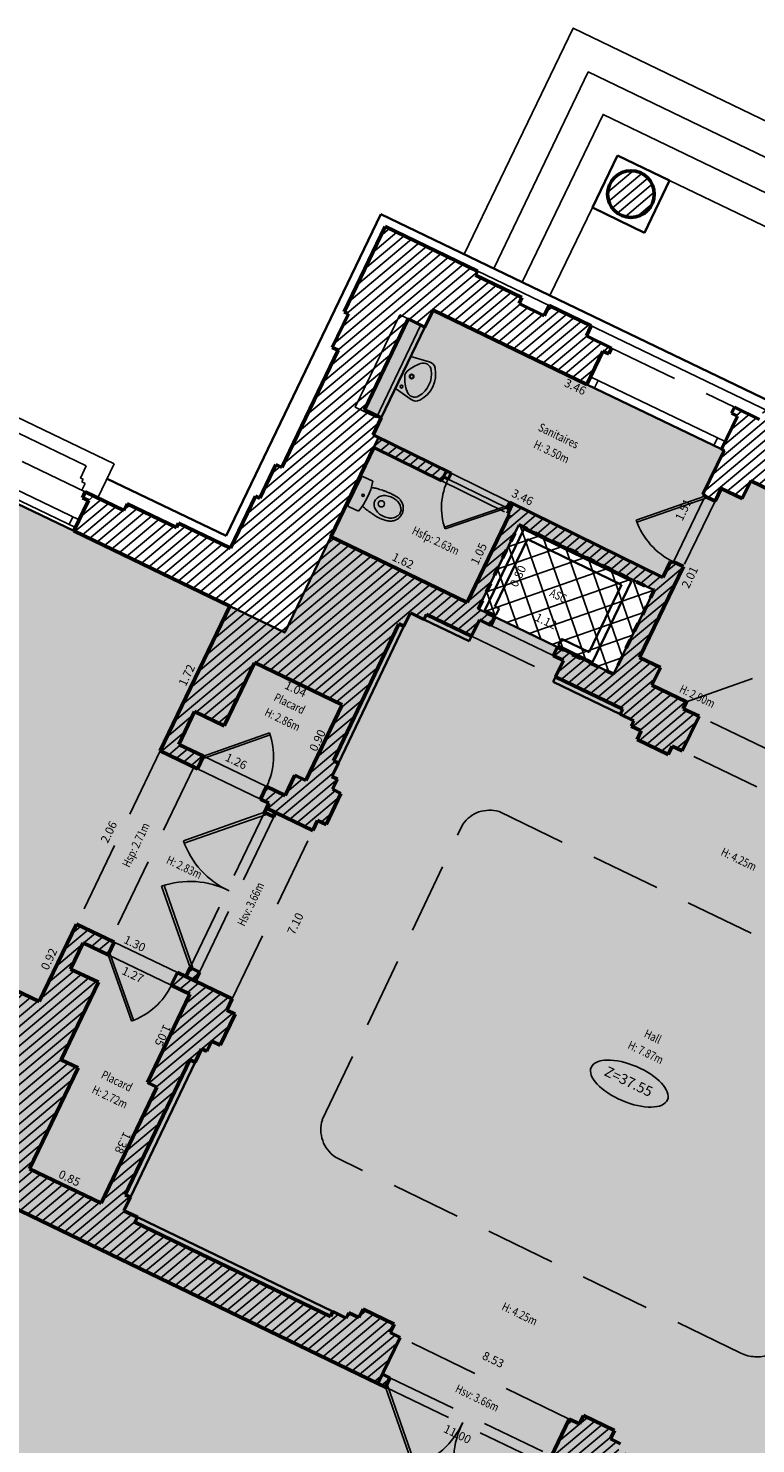
# Model space of a CAD drawing. Units: metres. Extents: x 1645065 to 1645290, y 8186188 to 8186442.
# Drawn here: x 1645156 to 1645163, y 8186287 to 8186302 of the extents above; entities that cross this region are included whole.
import ezdxf
from ezdxf.enums import TextEntityAlignment as Align

# ---------------------------------------------------------------- set-up
doc = ezdxf.new("R2010")
doc.units = ezdxf.units.M
doc.header["$LTSCALE"] = 0.5
doc.linetypes.add('TIR-COURT', pattern=[2.25, 1.5, -0.75])
for name, color, linetype, lineweight in [('A-Aire-Etiq', 152, 'Continuous', 35), ('A-Anno-Cote', 211, 'Continuous', 25), ('A-Ascenseur', 172, 'Continuous', 35), ('A-Elevation', 111, 'Continuous', 25), ('A-Eqmt', 91, 'Continuous', 25), ('A-Escaliers', 31, 'Continuous', 25), ('A-Fenetre', 151, 'Continuous', 25), ('A-GardeCorps', 11, 'Continuous', 25), ('A-Murs', 113, 'Continuous', 50), ('A-Murs-Bas', 132, 'Continuous', 35), ('A-Murs-Comp', 11, 'Continuous', 25), ('A-Porte', 31, 'Continuous', 25), ('P-Eqmt', 131, 'Continuous', 25), ('PGX-SPL-DEDUC_VIDE-TREMIE', 70, 'Continuous', 35), ('PGX-SPL-PLANCHER', 1, 'Continuous', 35), ('S-Poutre', 32, 'TIR-COURT', 25)]:
    doc.layers.add(name, color=color, linetype=linetype, lineweight=lineweight)
doc.layers.add('PGX-SPL-DEDUC_VIDE-TREMIE_HACHURE', color=71, linetype='Continuous')
doc.layers.add('PGX-SPL-PLANCHER_HACHURE', color=51, linetype='Continuous')
doc.styles.add('ARIAL', font='arial.ttf')
doc.styles.add('DÉSIGNATIONS', font='times.ttf', dxfattribs={"height": 0.22})
doc.styles.get("Standard").update_dxf_attribs({"font": 'times.ttf'})
pattern_1 = [(219.9536910074, (0, 0), (0.0513734598939, -0.0613250977866), [])]

# ---------------------------------------------------------------- blocks, each defined once
blk = doc.blocks.new('PDB45')
for points in [[(-0.3536, 0.6464), (0, 1), (0.0106, 0.9894), (-0.3428, 0.636)], [(-0.3536, 0.3536), (0, 0), (0.0106, 0.0106), (-0.3428, 0.364)]]:
    blk.add_lwpolyline(points)
for centre, start, end in [((0, 1), 225, 271.21552), ((0, 0), 88.78448, 135)]:
    blk.add_arc(centre, 0.5, start, end)
blk = doc.blocks.new('PD45')
blk.add_lwpolyline([(0.707, 0.707), (0, 0), (-0.021, 0.021), (0.686, 0.728)])
blk.add_arc((0, 0), 1, 45, 90)
blk = doc.blocks.new('PG45')
blk.add_lwpolyline([(-0.707, 0.707), (0, 0), (0.021, 0.021), (-0.686, 0.728)])
blk.add_arc((0, 0), 1, 90, 135)
blk = doc.blocks.new('SDB-TOILETTE 1')
for p, q in [((0.003, 0.181), (0.003, 0.028)), ((0.031, 0), (0.475, 0)), ((0.503, 0.028), (0.503, 0.181))]:
    blk.add_line(p, q)
for centre, radius in [((0.253, 0.444), 0.0467), ((0.25, 0.14), 0.0169)]:
    blk.add_circle(centre, radius)
for centre, radius, start, end in [((0.292, 0.574), 0.237, 153.4349, 169.2582), ((0.269, 0.585), 0.212, 136.6905, 153.4349), ((0.316, 0.567), 0.218, 143.2788, 162.8297), ((0.249, 0.604), 0.184, 116.5651, 136.6905), ((0.277, 0.595), 0.169, 119.0426, 143.2788), ((0.246, 0.61), 0.177, 96.0383, 116.5651), ((0.253, 0.64), 0.119, 90, 119.0426), ((0.253, 0.548), 0.24, 90, 96.0383), ((0.253, 0.548), 0.24, 83.9617, 90), ((0.253, 0.64), 0.119, 60.9574, 90), ((0.26, 0.614), 0.173, 63.4349, 83.9617), ((0.228, 0.595), 0.169, 36.7212, 60.9574), ((0.249, 0.593), 0.197, 44.1967, 63.4349), ((0.19, 0.567), 0.218, 17.1703, 36.7212), ((0.231, 0.575), 0.222, 26.5651, 44.1967), ((0.28, 0.6), 0.168, 6.2405, 26.5651), ((0.28, 0.507), 0.234, 175.4261, 187.2847), ((0.907, 0.457), 0.863, 169.2582, 175.4261), ((10.007, 1.751), 10.041, 187.2847, 187.5946), ((0.377, 0.548), 0.281, 162.8297, 180), ((0.377, 0.548), 0.281, 180, 197.1703), ((0.316, 0.529), 0.218, 197.1703, 216.7212), ((0.19, 0.529), 0.218, 323.2788, 342.8297), ((0.128, 0.548), 0.281, 0, 17.1703), ((0.128, 0.548), 0.281, 342.8297, 0), ((-0.73, 0.489), 1.183, 2.2906, 6.2405), ((-5.084, 0.783), 5.545, 356.1859, 356.84), ((-0.168, 0.512), 0.622, 356.84, 2.2906), ((0.253, -0.768), 0.982, 75.245, 104.755), ((3.233, 0.847), 3.207, 187.5946, 188.1431), ((4.308, 1.001), 4.293, 188.1431, 188.5308), ((36.058, 5.764), 36.397, 188.5308, 188.6639), ((0.318, 0.318), 0.245, 188.6639, 194.9314), ((1.286, 0.576), 1.246, 194.9314, 197.7106), ((0.277, 0.5), 0.169, 216.7212, 240.9574), ((0.253, 0.456), 0.119, 240.9574, 270), ((0.253, 0.456), 0.119, 270, 299.0426), ((0.228, 0.5), 0.169, 299.0426, 323.2788), ((-0.75, 0.566), 1.215, 342.2894, 345.0686), ((0.152, 0.326), 0.281, 345.0686, 350.8509), ((-8.061, 1.648), 8.601, 350.8509, 351.4692), ((0.017, 0.437), 0.432, 351.4692, 354.2292), ((-0.17, 0.456), 0.62, 354.2292, 356.1859), ((0.031, 0.028), 0.0281, 180, 270), ((0.475, 0.028), 0.0281, 270, 0)]:
    blk.add_arc(centre, radius, start, end)
blk = doc.blocks.new('LAVABO')
at = {"color": 0}
for p, q in [((-0.215, 0), (-0.255, -0.231)), ((-0.215, 0), (0.215, 0)), ((0.215, 0), (0.255, -0.231))]:
    blk.add_line(p, q, dxfattribs=at)
for centre, radius, start, end in [((-0.119, -0.214), 0.1, 135.189, 236.0686), ((0.165, -0.496), 0.5, 113.4511, 135.189), ((-0.164, -0.057), 0.0175, 0, 360), ((0, -0.115), 0.085, 66.5489, 113.4511), ((0, -0.115), 0.0275, 0, 360), ((0, -0.115), 0.0225, 0, 360), ((-0.165, -0.496), 0.5, 44.811, 66.5488), ((0.119, -0.214), 0.1, 303.9314, 44.811), ((-0.157, -0.248), 0.1, 170.0738, 233.3005), ((0, -0.037), 0.363, 233.3005, 306.6994), ((0, -0.037), 0.313, 236.0686, 303.9314), ((0.157, -0.248), 0.1, 306.6994, 9.9262)]:
    blk.add_arc(centre, radius, start, end, dxfattribs=at)

msp = doc.modelspace()

# ---------------------------------------------------------------- hatches: boundary and pattern name
at = {"layer": 'A-Murs-Comp'}
h = msp.add_hatch(dxfattribs=at)
h.set_pattern_fill('_USER', color=256, scale=0.08, angle=219.9537, style=0, pattern_type=0)
h.set_pattern_definition(pattern_1)
h.paths.add_polyline_path([(1645162.231, 8186300.329, 1), (1645161.731, 8186300.329, 1)])
h = msp.add_hatch(dxfattribs=at)
h.set_pattern_fill('_USER', color=256, scale=0.08, angle=219.9537, style=0, pattern_type=0)
h.set_pattern_definition(pattern_1)
h.paths.add_polyline_path([(1645160.316, 8186299.46), (1645160.338, 8186299.505), (1645159.347, 8186299.982), (1645158.908, 8186299.07), (1645158.953, 8186299.048), (1645158.78, 8186298.688), (1645158.843, 8186298.657), (1645158.24, 8186297.403), (1645158.177, 8186297.434), (1645158.004, 8186297.073), (1645157.959, 8186297.095), (1645157.69, 8186296.536), (1645157.132, 8186296.805), (1645157.11, 8186296.76), (1645156.583, 8186297.013), (1645156.549, 8186296.942), (1645156.134, 8186297.142), (1645156.104, 8186297.078), (1645156.167, 8186297.048), (1645156.01, 8186296.722), (1645157.684, 8186295.917), (1645156.936, 8186294.366), (1645157.336, 8186294.174), (1645157.401, 8186294.31), (1645157.136, 8186294.436), (1645157.306, 8186294.788), (1645157.621, 8186294.636), (1645157.947, 8186295.312), (1645158.887, 8186294.861), (1645158.498, 8186294.049), (1645158.381, 8186294.106), (1645158.277, 8186293.889), (1645158.077, 8186293.985), (1645158.012, 8186293.85), (1645158.102, 8186293.807), (1645158.076, 8186293.752), (1645158.572, 8186293.514), (1645158.624, 8186293.622), (1645158.714, 8186293.579), (1645158.874, 8186293.912), (1645158.784, 8186293.956), (1645158.836, 8186294.064), (1645158.777, 8186294.092), (1645158.847, 8186294.236), (1645158.793, 8186294.262), (1645159.495, 8186295.727), (1645159.549, 8186295.701), (1645159.618, 8186295.845), (1645159.763, 8186295.775), (1645159.789, 8186295.829), (1645160.273, 8186295.596), (1645160.357, 8186295.77), (1645160.481, 8186295.71), (1645160.524, 8186295.801), (1645160.345, 8186295.887), (1645160.778, 8186296.788), (1645162.229, 8186296.087), (1645161.794, 8186295.187), (1645161.193, 8186295.478), (1645161.149, 8186295.388), (1645161.257, 8186295.336), (1645161.173, 8186295.161), (1645161.892, 8186294.814), (1645161.866, 8186294.76), (1645162.01, 8186294.69), (1645161.982, 8186294.632), (1645162.09, 8186294.58), (1645162.047, 8186294.49), (1645162.38, 8186294.329), (1645162.423, 8186294.419), (1645162.531, 8186294.367), (1645162.71, 8186294.738), (1645162.541, 8186294.819), (1645162.576, 8186294.891), (1645162.206, 8186295.07), (1645162.298, 8186295.259), (1645162.073, 8186295.367), (1645162.543, 8186296.34), (1645162.435, 8186296.392), (1645162.431, 8186296.383), (1645162.404, 8186296.396), (1645162.321, 8186296.225), (1645160.713, 8186297.017), (1645160.661, 8186296.909), (1645160.679, 8186296.9), (1645160.226, 8186295.957), (1645158.766, 8186296.66), (1645159.225, 8186297.615), (1645159.952, 8186297.258), (1645160.005, 8186297.365), (1645159.22, 8186297.752), (1645159.306, 8186297.932), (1645159.126, 8186298.019), (1645159.594, 8186298.992), (1645159.774, 8186298.906), (1645159.861, 8186299.086), (1645161.509, 8186298.292), (1645161.68, 8186298.648), (1645161.743, 8186298.617), (1645161.773, 8186298.68), (1645161.503, 8186298.81), (1645161.555, 8186298.919), (1645161.105, 8186299.136), (1645161.052, 8186299.027), (1645160.782, 8186299.158), (1645160.813, 8186299.221)])
h = msp.add_hatch(dxfattribs=at)
h.set_pattern_fill('_USER', color=256, scale=0.08, angle=219.9537, style=0, pattern_type=0)
h.set_pattern_definition(pattern_1)
h.paths.add_polyline_path([(1645164.07, 8186297.574), (1645163.8, 8186297.704), (1645163.852, 8186297.812), (1645163.411, 8186298.025), (1645163.359, 8186297.917), (1645163.089, 8186298.047), (1645163.058, 8186297.984), (1645163.121, 8186297.953), (1645162.95, 8186297.598), (1645162.978, 8186297.584), (1645162.752, 8186297.116), (1645162.779, 8186297.103), (1645162.774, 8186297.094), (1645162.883, 8186297.042), (1645162.948, 8186297.178), (1645163.174, 8186297.07), (1645163.264, 8186297.258), (1645163.605, 8186297.093), (1645163.64, 8186297.165), (1645163.83, 8186297.074)])
h = msp.add_hatch(dxfattribs=at)
h.set_pattern_fill('_USER', color=256, scale=0.08, angle=219.9537, style=0, pattern_type=0)
h.set_pattern_definition(pattern_1)
h.paths.add_polyline_path([(1645160.054, 8186297.341), (1645160.005, 8186297.365), (1645159.974, 8186297.303), (1645160.023, 8186297.278)])
h = msp.add_hatch(dxfattribs=at)
h.set_pattern_fill('_USER', color=256, scale=0.08, angle=219.9537, style=0, pattern_type=0)
h.set_pattern_definition(pattern_1)
h.paths.add_polyline_path([(1645160.713, 8186297.017), (1645160.682, 8186297.032), (1645160.651, 8186296.969), (1645160.682, 8186296.953)])
h = msp.add_hatch(dxfattribs=at)
h.set_pattern_fill('_USER', color=256, scale=0.08, angle=219.9537, style=0, pattern_type=0)
h.set_pattern_definition(pattern_1)
h.paths.add_polyline_path([(1645156.057, 8186290.973), (1645155.877, 8186291.059), (1645156.275, 8186291.889), (1645155.977, 8186292.031), (1645156.111, 8186292.311), (1645156.38, 8186292.182), (1645156.445, 8186292.317), (1645156.041, 8186292.511), (1645155.641, 8186291.682), (1645151.146, 8186293.831), (1645151.328, 8186294.207), (1645150.971, 8186294.379), (1645151.002, 8186294.442), (1645150.939, 8186294.473), (1645150.278, 8186293.104), (1645150.215, 8186293.134), (1645149.39, 8186291.423), (1645149.453, 8186291.393), (1645147.479, 8186287.3), (1645147.416, 8186287.331), (1645147.151, 8186286.781), (1645147.106, 8186286.803), (1645146.619, 8186285.794), (1645147.628, 8186285.308), (1645147.65, 8186285.353), (1645148.208, 8186285.084), (1645148.238, 8186285.147), (1645148.748, 8186284.901), (1645148.917, 8186285.252), (1645148.778, 8186285.32), (1645148.852, 8186285.473), (1645147.789, 8186285.985), (1645148.286, 8186287.016), (1645148.241, 8186287.038), (1645148.219, 8186286.993), (1645147.985, 8186287.106), (1645148.528, 8186288.232), (1645148.762, 8186288.119), (1645148.741, 8186288.074), (1645148.786, 8186288.052), (1645149.663, 8186289.872), (1645149.618, 8186289.893), (1645149.597, 8186289.848), (1645149.362, 8186289.961), (1645149.906, 8186291.087), (1645150.14, 8186290.974), (1645150.118, 8186290.929), (1645150.163, 8186290.907), (1645150.762, 8186292.149), (1645150.816, 8186292.123), (1645150.903, 8186292.303), (1645150.588, 8186292.456), (1645151.157, 8186293.635), (1645155.271, 8186291.669), (1645154.695, 8186290.475), (1645154.632, 8186290.506), (1645154.545, 8186290.326), (1645154.609, 8186290.295), (1645154.016, 8186289.066), (1645154.061, 8186289.044), (1645154.071, 8186289.067), (1645154.315, 8186288.949), (1645153.815, 8186287.914), (1645153.572, 8186288.031), (1645153.583, 8186288.053), (1645153.538, 8186288.075), (1645153.459, 8186287.911), (1645154.261, 8186287.525), (1645155.234, 8186289.542), (1645159.27, 8186287.594), (1645159.508, 8186288.086), (1645159.4, 8186288.138), (1645159.443, 8186288.228), (1645159.11, 8186288.389), (1645159.066, 8186288.299), (1645158.958, 8186288.351), (1645158.93, 8186288.293), (1645158.786, 8186288.363), (1645158.76, 8186288.309), (1645156.665, 8186289.319), (1645156.692, 8186289.373), (1645156.547, 8186289.443), (1645156.617, 8186289.587), (1645156.563, 8186289.613), (1645157.256, 8186291.06), (1645157.31, 8186291.034), (1645157.38, 8186291.178), (1645157.438, 8186291.15), (1645157.49, 8186291.258), (1645157.58, 8186291.215), (1645157.74, 8186291.549), (1645157.65, 8186291.592), (1645157.707, 8186291.712), (1645157.121, 8186291.993), (1645157.056, 8186291.857), (1645157.256, 8186291.761), (1645156.802, 8186290.815), (1645156.901, 8186290.767), (1645156.304, 8186289.523), (1645155.538, 8186289.891)])
h = msp.add_hatch(dxfattribs=at)
h.set_pattern_fill('_USER', color=256, scale=0.08, angle=219.9537, style=0, pattern_type=0)
h.set_pattern_definition(pattern_1)
h.paths.add_polyline_path([(1645165.75, 8186293.592), (1645165.215, 8186293.85), (1645165.124, 8186293.661), (1645164.755, 8186293.839), (1645164.72, 8186293.767), (1645164.522, 8186293.863), (1645164.343, 8186293.492), (1645164.451, 8186293.44), (1645164.408, 8186293.35), (1645164.741, 8186293.189), (1645164.784, 8186293.279), (1645164.892, 8186293.227), (1645164.92, 8186293.285), (1645165.064, 8186293.215), (1645165.09, 8186293.269), (1645167.187, 8186292.257), (1645167.161, 8186292.203), (1645167.305, 8186292.133), (1645167.236, 8186291.989), (1645167.29, 8186291.963), (1645164.804, 8186286.792), (1645164.75, 8186286.818), (1645164.707, 8186286.727), (1645165.024, 8186286.575), (1645165.096, 8186286.724), (1645166.229, 8186286.179), (1645165.654, 8186284.982), (1645164.522, 8186285.529), (1645164.595, 8186285.683), (1645164.278, 8186285.835), (1645164.23, 8186285.736), (1645164.086, 8186285.805), (1645164.06, 8186285.751), (1645161.959, 8186286.765), (1645161.985, 8186286.819), (1645161.841, 8186286.889), (1645161.869, 8186286.947), (1645161.761, 8186286.999), (1645161.804, 8186287.089), (1645161.471, 8186287.25), (1645161.428, 8186287.16), (1645161.32, 8186287.212), (1645161.082, 8186286.72), (1645165.141, 8186284.762), (1645164.186, 8186282.782), (1645164.672, 8186282.547), (1645165.733, 8186284.748), (1645165.805, 8186284.713), (1645165.94, 8186284.992), (1645165.868, 8186285.027), (1645166.398, 8186286.126), (1645169.957, 8186284.41), (1645169.992, 8186284.482), (1645165.107, 8186286.837), (1645167.434, 8186291.678), (1645167.549, 8186292.206), (1645165.547, 8186293.172)])
h = msp.add_hatch(dxfattribs=at)
h.set_pattern_fill('_USER', color=256, scale=0.08, angle=219.9537, style=0, pattern_type=0)
h.set_pattern_definition(pattern_1)
h.paths.add_polyline_path([(1645158.076, 8186293.752), (1645158.055, 8186293.709), (1645158.155, 8186293.662), (1645158.175, 8186293.704)])
h = msp.add_hatch(dxfattribs=at)
h.set_pattern_fill('_USER', color=256, scale=0.08, angle=219.9537, style=0, pattern_type=0)
h.set_pattern_definition(pattern_1)
h.paths.add_polyline_path([(1645157.357, 8186291.999), (1645157.258, 8186292.047), (1645157.211, 8186291.949), (1645157.31, 8186291.902)])
h = msp.add_hatch(dxfattribs=at)
h.set_pattern_fill('_USER', color=256, scale=0.08, angle=219.9537, style=0, pattern_type=0)
h.set_pattern_definition(pattern_1)
h.paths.add_polyline_path([(1645159.399, 8186287.654), (1645159.318, 8186287.694), (1645159.27, 8186287.594), (1645159.351, 8186287.555)])
at = {"layer": 'PGX-SPL-DEDUC_VIDE-TREMIE_HACHURE'}
h = msp.add_hatch(dxfattribs=at)
h.set_pattern_fill('ANSI37', color=256, scale=0.06, style=0)
h.set_pattern_definition([(19.2575, (1645146.48554, 8186285.74778), (-0.0628296, 0.1798407), []), (109.2575, (1645146.48554, 8186285.74778), (-0.1798407, -0.0628296), [])])
h.paths.add_polyline_path([(1645160.778, 8186296.788), (1645160.345, 8186295.887), (1645161.794, 8186295.187), (1645162.229, 8186296.087)])
at = {"layer": 'PGX-SPL-PLANCHER_HACHURE'}
h = msp.add_hatch(color=256, dxfattribs=at)
h.paths.add_polyline_path([(1645147.789, 8186285.985), (1645148.852, 8186285.473), (1645150.527, 8186284.665), (1645151.635, 8186284.13), (1645151.824, 8186284.523), (1645152.627, 8186284.136), (1645153.591, 8186283.672), (1645155.212, 8186282.89), (1645156.731, 8186282.157), (1645158.352, 8186281.376), (1645159.919, 8186280.62), (1645161.541, 8186279.838), (1645162.535, 8186279.359), (1645163.022, 8186279.124), (1645162.832, 8186278.731), (1645164.291, 8186278.027), (1645165.958, 8186277.224), (1645167.272, 8186276.59), (1645168.323, 8186278.781), (1645169.123, 8186280.449), (1645170.16, 8186282.613), (1645170.294, 8186282.893), (1645170.822, 8186283.993), (1645170.857, 8186284.065), (1645170.956, 8186284.017), (1645171.289, 8186284.711), (1645172.032, 8186286.262), (1645172.599, 8186287.443), (1645172.202, 8186287.633), (1645172.695, 8186288.661), (1645171.696, 8186289.137), (1645170.225, 8186289.838), (1645169.338, 8186290.261), (1645168.552, 8186290.635), (1645168.02, 8186290.888), (1645168.227, 8186291.321), (1645168.52, 8186291.18), (1645168.733, 8186291.622), (1645168.755, 8186291.667), (1645169.984, 8186294.21), (1645169.353, 8186294.514), (1645169.308, 8186294.536), (1645168.085, 8186295.124), (1645168.04, 8186295.146), (1645166.623, 8186295.829), (1645166.41, 8186295.388), (1645166.365, 8186295.409), (1645166.345, 8186295.369), (1645166.237, 8186295.421), (1645166.303, 8186295.557), (1645166.078, 8186295.666), (1645166.169, 8186295.854), (1645165.784, 8186296.04), (1645165.821, 8186296.115), (1645165.631, 8186296.206), (1645163.83, 8186297.074), (1645163.64, 8186297.165), (1645163.605, 8186297.093), (1645163.264, 8186297.258), (1645163.174, 8186297.07), (1645162.948, 8186297.178), (1645162.883, 8186297.042), (1645162.774, 8186297.094), (1645162.779, 8186297.103), (1645162.752, 8186297.116), (1645162.978, 8186297.584), (1645162.95, 8186297.598), (1645161.509, 8186298.292), (1645159.861, 8186299.086), (1645159.774, 8186298.906), (1645159.594, 8186298.992), (1645159.126, 8186298.019), (1645159.306, 8186297.932), (1645159.22, 8186297.752), (1645159.277, 8186297.723), (1645158.766, 8186296.66), (1645158.271, 8186295.634), (1645157.684, 8186295.917), (1645156.01, 8186296.722), (1645154.541, 8186297.428), (1645153.194, 8186298.076), (1645152.061, 8186295.726), (1645151.328, 8186294.207), (1645151.146, 8186293.831), (1645151.232, 8186293.79), (1645150.588, 8186292.456), (1645150.849, 8186292.33), (1645150.762, 8186292.149), (1645150.163, 8186290.907), (1645150.118, 8186290.929), (1645150.14, 8186290.974), (1645149.906, 8186291.087), (1645149.362, 8186289.961), (1645149.597, 8186289.848), (1645149.618, 8186289.893), (1645149.663, 8186289.872), (1645148.786, 8186288.052), (1645148.741, 8186288.074), (1645148.762, 8186288.119), (1645148.528, 8186288.232), (1645147.985, 8186287.106), (1645148.219, 8186286.993), (1645148.241, 8186287.038), (1645148.286, 8186287.016)])
h.paths.add_polyline_path([(1645168.199, 8186286.506), (1645167.622, 8186286.782), (1645167.193, 8186285.89), (1645167.77, 8186285.613)], flags=16)
h.paths.add_polyline_path([(1645167.552, 8186289.638), (1645166.658, 8186290.064), (1645165.107, 8186286.837), (1645166.963, 8186285.943), (1645167.678, 8186287.429), (1645166.803, 8186287.85), (1645166.574, 8186287.372), (1645166.484, 8186287.415)], flags=16)
h.paths.add_polyline_path([(1645160.778, 8186296.788), (1645160.345, 8186295.887), (1645161.794, 8186295.187), (1645162.229, 8186296.087)], flags=16)
h.paths.add_polyline_path([(1645164.892, 8186293.227), (1645164.227, 8186291.849), (1645164.543, 8186291.57), (1645164.764, 8186291.677), (1645165.104, 8186291.696), (1645165.291, 8186291.615), (1645165.382, 8186291.484), (1645165.402, 8186291.312), (1645165.345, 8186291.159), (1645164.536, 8186289.484), (1645165.75, 8186288.898), (1645167.236, 8186291.989), (1645167.305, 8186292.133), (1645164.92, 8186293.285)], flags=16)

# ---------------------------------------------------------------- linework, layer by layer
at = {"layer": 'A-Anno-Cote'}
msp.add_ellipse((1645161.963, 8186290.804), major_axis=(-0.409, 0.174), ratio=0.444753, dxfattribs=at)
at = {"layer": 'A-Ascenseur'}
for p, q in [((1645160.834, 8186296.74), (1645161.986, 8186296.183)), ((1645160.523, 8186295.912), (1645160.871, 8186296.633)), ((1645160.871, 8186296.633), (1645161.879, 8186296.146)), ((1645161.532, 8186295.425), (1645161.879, 8186296.146))]:
    msp.add_line(p, q, dxfattribs=at)
at = {"layer": 'A-Ascenseur', "flags": 128}
for points in [[(1645160.533, 8186295.819), (1645160.416, 8186295.875), (1645160.834, 8186296.74)], [(1645161.986, 8186296.183), (1645161.569, 8186295.318), (1645161.202, 8186295.496)], [(1645160.568, 8186295.891), (1645160.523, 8186295.912)], [(1645160.533, 8186295.819), (1645160.568, 8186295.891)], [(1645161.202, 8186295.496), (1645161.236, 8186295.568)], [(1645161.532, 8186295.425), (1645161.236, 8186295.568)]]:
    msp.add_lwpolyline(points, dxfattribs=at)
at = {"layer": 'A-Eqmt', "flags": 128}
msp.add_lwpolyline([(1645159.347, 8186299.982), (1645170.657, 8186294.535)], dxfattribs=at)
msp.add_lwpolyline([(1645159.505, 8186299.037), (1645159.027, 8186298.046), (1645159.253, 8186297.938), (1645159.73, 8186298.928)], close=True, dxfattribs=at)
at = {"layer": 'A-Escaliers', "flags": 128}
for points in [[(1645160.194, 8186299.685), (1645161.36, 8186302.105), (1645171.101, 8186297.413)], [(1645160.51, 8186299.533), (1645161.523, 8186301.637), (1645170.634, 8186297.249)], [(1645160.816, 8186299.385), (1645161.682, 8186301.183), (1645170.18, 8186297.091)], [(1645162.395, 8186300.474), (1645164.117, 8186299.645)], [(1645161.567, 8186300.184), (1645161.113, 8186299.242)]]:
    msp.add_lwpolyline(points, dxfattribs=at)
at = {"layer": 'A-Fenetre'}
msp.add_line((1645156.067, 8186296.841), (1645154.598, 8186297.547), dxfattribs=at)
at = {"layer": 'A-Fenetre', "flags": 128}
for points in [[(1645161.548, 8186298.373), (1645162.989, 8186297.679)], [(1645161.59, 8186298.253), (1645161.629, 8186298.334)], [(1645161.509, 8186298.292), (1645162.95, 8186297.598)], [(1645162.869, 8186297.637), (1645162.908, 8186297.718)], [(1645154.559, 8186297.466), (1645156.028, 8186296.76)], [(1645156, 8186296.873), (1645155.961, 8186296.792)]]:
    msp.add_lwpolyline(points, dxfattribs=at)
at = {"layer": 'A-GardeCorps', "flags": 128}
for points in [[(1645156.445, 8186297.441), (1645154.831, 8186298.216)], [(1645155.001, 8186297.969), (1645156.145, 8186297.418)], [(1645156.27, 8186297.077), (1645156.445, 8186297.441)], [(1645156.083, 8186297.288), (1645156.145, 8186297.418)], [(1645156.083, 8186297.288), (1645156.11, 8186297.275)], [(1645156.097, 8186297.248), (1645156.11, 8186297.275)], [(1645156.097, 8186297.248), (1645156.133, 8186297.231)], [(1645156.098, 8186297.159), (1645156.133, 8186297.231)], [(1645156.098, 8186297.159), (1645156.134, 8186297.142)]]:
    msp.add_lwpolyline(points, dxfattribs=at)
at = {"layer": 'A-Murs', "ltscale": 0.01}
for p, q in [((1645159.347, 8186299.982), (1645158.908, 8186299.07)), ((1645159.295, 8186299.874), (1645159.295, 8186299.874)), ((1645160.338, 8186299.505), (1645159.347, 8186299.982)), ((1645160.813, 8186299.221), (1645160.316, 8186299.46)), ((1645161.052, 8186299.027), (1645160.782, 8186299.158)), ((1645161.555, 8186298.919), (1645161.105, 8186299.136)), ((1645158.953, 8186299.048), (1645158.78, 8186298.688)), ((1645159.594, 8186298.992), (1645159.126, 8186298.019)), ((1645159.861, 8186299.086), (1645159.774, 8186298.906)), ((1645161.509, 8186298.292), (1645159.861, 8186299.086)), ((1645161.773, 8186298.68), (1645161.503, 8186298.81)), ((1645158.843, 8186298.657), (1645158.24, 8186297.403)), ((1645161.743, 8186298.617), (1645161.68, 8186298.648)), ((1645163.359, 8186297.917), (1645163.089, 8186298.047)), ((1645163.121, 8186297.953), (1645163.058, 8186297.984)), ((1645159.225, 8186297.615), (1645158.766, 8186296.66)), ((1645158.177, 8186297.434), (1645158.004, 8186297.073)), ((1645156.549, 8186296.942), (1645156.134, 8186297.142)), ((1645156.167, 8186297.048), (1645156.104, 8186297.078)), ((1645157.11, 8186296.76), (1645156.583, 8186297.013)), ((1645157.959, 8186297.095), (1645157.69, 8186296.536)), ((1645160.713, 8186297.017), (1645160.661, 8186296.909)), ((1645160.679, 8186296.9), (1645160.226, 8186295.957)), ((1645157.69, 8186296.536), (1645157.132, 8186296.805)), ((1645160.226, 8186295.957), (1645158.753, 8186296.667)), ((1645157.684, 8186295.917), (1645156.936, 8186294.366)), ((1645160.208, 8186295.966), (1645160.208, 8186295.966)), ((1645159.618, 8186295.845), (1645159.549, 8186295.701)), ((1645159.763, 8186295.775), (1645159.618, 8186295.845)), ((1645159.495, 8186295.727), (1645158.793, 8186294.262)), ((1645157.947, 8186295.311), (1645157.621, 8186294.636)), ((1645162.298, 8186295.259), (1645162.073, 8186295.367)), ((1645162.576, 8186294.891), (1645162.206, 8186295.07)), ((1645158.887, 8186294.861), (1645158.498, 8186294.049)), ((1645157.306, 8186294.788), (1645157.136, 8186294.436)), ((1645162.71, 8186294.738), (1645162.541, 8186294.819)), ((1645162.09, 8186294.58), (1645161.982, 8186294.632)), ((1645162.38, 8186294.329), (1645162.047, 8186294.49)), ((1645157.071, 8186294.301), (1645157.071, 8186294.301)), ((1645158.381, 8186294.106), (1645158.277, 8186293.889)), ((1645158.836, 8186294.064), (1645158.784, 8186293.956)), ((1645158.874, 8186293.912), (1645158.714, 8186293.579)), ((1645158.624, 8186293.622), (1645158.572, 8186293.514)), ((1645156.041, 8186292.511), (1645155.641, 8186291.682)), ((1645156.041, 8186292.511), (1645156.445, 8186292.317)), ((1645156.111, 8186292.311), (1645155.977, 8186292.031)), ((1645156.111, 8186292.311), (1645156.38, 8186292.182)), ((1645155.977, 8186292.031), (1645156.275, 8186291.889)), ((1645157.121, 8186291.993), (1645157.707, 8186291.712)), ((1645156.275, 8186291.889), (1645155.877, 8186291.059)), ((1645157.056, 8186291.857), (1645157.256, 8186291.761)), ((1645157.256, 8186291.761), (1645156.802, 8186290.815)), ((1645157.74, 8186291.549), (1645157.58, 8186291.215)), ((1645157.49, 8186291.258), (1645157.438, 8186291.15)), ((1645157.256, 8186291.06), (1645156.563, 8186289.613)), ((1645156.057, 8186290.973), (1645155.538, 8186289.891)), ((1645156.901, 8186290.767), (1645156.304, 8186289.523)), ((1645156.802, 8186290.815), (1645156.901, 8186290.767)), ((1645156.304, 8186289.523), (1645155.538, 8186289.891)), ((1645156.547, 8186289.443), (1645156.692, 8186289.373)), ((1645156.665, 8186289.319), (1645158.76, 8186288.309)), ((1645159.066, 8186288.299), (1645158.958, 8186288.351)), ((1645159.443, 8186288.228), (1645159.11, 8186288.389)), ((1645161.428, 8186287.16), (1645161.32, 8186287.212)), ((1645161.804, 8186287.089), (1645161.471, 8186287.25)), ((1645161.869, 8186286.947), (1645161.761, 8186286.999))]:
    msp.add_line(p, q, dxfattribs=at)
at = {"layer": 'A-Murs', "ltscale": 0.01, "flags": 128}
for points in [[(1645160.338, 8186299.505), (1645160.316, 8186299.46)], [(1645160.813, 8186299.221), (1645160.782, 8186299.158)], [(1645161.105, 8186299.136), (1645161.052, 8186299.027)], [(1645158.908, 8186299.07), (1645158.953, 8186299.048)], [(1645161.555, 8186298.919), (1645161.503, 8186298.81)], [(1645158.78, 8186298.688), (1645158.843, 8186298.657)], [(1645161.68, 8186298.648), (1645161.509, 8186298.292)], [(1645161.773, 8186298.68), (1645161.743, 8186298.617)], [(1645163.089, 8186298.047), (1645163.058, 8186297.984)], [(1645163.121, 8186297.953), (1645162.95, 8186297.598)], [(1645162.752, 8186297.116), (1645162.978, 8186297.584)], [(1645158.177, 8186297.434), (1645158.24, 8186297.403)], [(1645156.134, 8186297.142), (1645156.104, 8186297.078)], [(1645162.883, 8186297.042), (1645162.948, 8186297.178)], [(1645162.948, 8186297.178), (1645163.174, 8186297.07)], [(1645163.174, 8186297.07), (1645163.264, 8186297.258)], [(1645163.264, 8186297.258), (1645163.605, 8186297.093)], [(1645156.167, 8186297.048), (1645156.01, 8186296.722)], [(1645156.583, 8186297.013), (1645156.549, 8186296.942)], [(1645157.959, 8186297.095), (1645158.004, 8186297.073)], [(1645162.774, 8186297.094), (1645162.779, 8186297.103)], [(1645156.01, 8186296.722), (1645157.684, 8186295.917)], [(1645157.132, 8186296.805), (1645157.11, 8186296.76)], [(1645162.321, 8186296.225), (1645162.404, 8186296.396)], [(1645162.431, 8186296.383), (1645162.435, 8186296.392)], [(1645162.073, 8186295.367), (1645162.543, 8186296.34)], [(1645159.763, 8186295.775), (1645159.789, 8186295.829)], [(1645160.273, 8186295.596), (1645159.789, 8186295.829)], [(1645160.481, 8186295.71), (1645160.357, 8186295.77)], [(1645159.549, 8186295.701), (1645159.495, 8186295.727)], [(1645157.947, 8186295.312), (1645158.887, 8186294.861)], [(1645161.257, 8186295.336), (1645161.149, 8186295.388)], [(1645161.892, 8186294.814), (1645161.173, 8186295.161)], [(1645157.305, 8186294.788), (1645157.621, 8186294.636)], [(1645161.866, 8186294.76), (1645161.892, 8186294.814)], [(1645162.01, 8186294.69), (1645161.866, 8186294.76)], [(1645162.71, 8186294.738), (1645162.531, 8186294.367)], [(1645162.01, 8186294.69), (1645161.982, 8186294.632)], [(1645162.09, 8186294.58), (1645162.047, 8186294.49)], [(1645157.001, 8186294.501), (1645157.001, 8186294.501)], [(1645157.136, 8186294.436), (1645157.401, 8186294.31)], [(1645162.423, 8186294.419), (1645162.38, 8186294.329)], [(1645162.531, 8186294.367), (1645162.423, 8186294.419)], [(1645156.936, 8186294.366), (1645157.336, 8186294.174)], [(1645157.336, 8186294.174), (1645157.401, 8186294.31)], [(1645158.793, 8186294.262), (1645158.847, 8186294.236)], [(1645158.381, 8186294.106), (1645158.498, 8186294.049)], [(1645158.847, 8186294.236), (1645158.777, 8186294.092)], [(1645158.777, 8186294.092), (1645158.836, 8186294.064)], [(1645158.012, 8186293.85), (1645158.077, 8186293.985)], [(1645158.077, 8186293.985), (1645158.277, 8186293.889)], [(1645158.784, 8186293.956), (1645158.874, 8186293.912)], [(1645151.146, 8186293.831), (1645155.641, 8186291.682)], [(1645158.012, 8186293.85), (1645158.102, 8186293.807)], [(1645158.076, 8186293.752), (1645158.102, 8186293.807)], [(1645158.076, 8186293.752), (1645158.055, 8186293.709)], [(1645158.055, 8186293.709), (1645158.155, 8186293.662)], [(1645158.076, 8186293.752), (1645158.572, 8186293.514)], [(1645158.155, 8186293.662), (1645158.175, 8186293.704)], [(1645158.624, 8186293.622), (1645158.714, 8186293.579)], [(1645156.38, 8186292.182), (1645156.445, 8186292.317)], [(1645157.056, 8186291.857), (1645157.121, 8186291.993)], [(1645157.211, 8186291.949), (1645157.258, 8186292.047)], [(1645157.258, 8186292.047), (1645157.357, 8186291.999)], [(1645157.31, 8186291.902), (1645157.357, 8186291.999)], [(1645157.707, 8186291.712), (1645157.65, 8186291.592)], [(1645157.65, 8186291.592), (1645157.74, 8186291.549)], [(1645157.49, 8186291.258), (1645157.58, 8186291.215)], [(1645156.057, 8186290.973), (1645155.877, 8186291.059)], [(1645157.31, 8186291.034), (1645157.256, 8186291.06)], [(1645157.38, 8186291.178), (1645157.31, 8186291.034)], [(1645157.38, 8186291.178), (1645157.438, 8186291.15)], [(1645156.547, 8186289.443), (1645156.617, 8186289.587)], [(1645156.617, 8186289.587), (1645156.563, 8186289.613)], [(1645156.692, 8186289.373), (1645156.665, 8186289.319)], [(1645158.786, 8186288.363), (1645158.76, 8186288.309)], [(1645158.93, 8186288.293), (1645158.786, 8186288.363)], [(1645158.93, 8186288.293), (1645158.958, 8186288.351)], [(1645159.066, 8186288.299), (1645159.11, 8186288.389)], [(1645159.4, 8186288.138), (1645159.443, 8186288.228)], [(1645159.27, 8186287.594), (1645159.508, 8186288.086)], [(1645159.508, 8186288.086), (1645159.4, 8186288.138)], [(1645159.27, 8186287.594), (1645159.351, 8186287.555)], [(1645159.318, 8186287.694), (1645159.399, 8186287.654)], [(1645159.399, 8186287.654), (1645159.351, 8186287.555)], [(1645161.082, 8186286.72), (1645161.32, 8186287.212)], [(1645161.428, 8186287.16), (1645161.471, 8186287.25)], [(1645161.761, 8186286.999), (1645161.804, 8186287.089)]]:
    msp.add_lwpolyline(points, dxfattribs=at)
at = {"layer": 'A-Murs', "flags": 128}
for points in [[(1645159.774, 8186298.906), (1645159.594, 8186298.992)], [(1645159.306, 8186297.932), (1645159.126, 8186298.019)], [(1645159.306, 8186297.932), (1645159.22, 8186297.752)], [(1645159.22, 8186297.752), (1645160.054, 8186297.341)], [(1645159.225, 8186297.615), (1645159.952, 8186297.258)], [(1645162.95, 8186297.598), (1645162.978, 8186297.584)], [(1645160.005, 8186297.365), (1645159.952, 8186297.258)], [(1645159.974, 8186297.303), (1645160.023, 8186297.278)], [(1645160.054, 8186297.341), (1645160.023, 8186297.278)], [(1645160.682, 8186297.032), (1645160.651, 8186296.969)], [(1645160.682, 8186297.032), (1645162.321, 8186296.225)], [(1645162.779, 8186297.103), (1645162.752, 8186297.116)], [(1645162.883, 8186297.042), (1645162.774, 8186297.094)], [(1645160.651, 8186296.969), (1645160.682, 8186296.953)], [(1645160.661, 8186296.909), (1645160.679, 8186296.9)], [(1645162.431, 8186296.383), (1645162.404, 8186296.396)], [(1645162.543, 8186296.34), (1645162.435, 8186296.392)], [(1645160.273, 8186295.596), (1645160.357, 8186295.77)], [(1645160.481, 8186295.71), (1645160.524, 8186295.801)], [(1645161.149, 8186295.388), (1645161.193, 8186295.478)], [(1645161.257, 8186295.336), (1645161.173, 8186295.161)], [(1645162.206, 8186295.07), (1645162.298, 8186295.259)], [(1645162.541, 8186294.819), (1645162.576, 8186294.891)], [(1645159.27, 8186287.594), (1645155.234, 8186289.542), (1645154.261, 8186287.525)]]:
    msp.add_lwpolyline(points, dxfattribs=at)
at = {"layer": 'A-Murs', "linetype": 'TIR-COURT', "ltscale": 0.1, "flags": 128}
msp.add_lwpolyline([(1645160.524, 8186295.801), (1645160.345, 8186295.887), (1645160.778, 8186296.788), (1645162.229, 8186296.087), (1645161.794, 8186295.187), (1645161.193, 8186295.478)], dxfattribs=at)
at = {"layer": 'A-Murs', "ltscale": 0.01}
msp.add_circle((1645161.981, 8186300.329), 0.25, dxfattribs=at)
at = {"layer": 'A-Murs-Bas'}
for p, q in [((1645159.3, 8186300.116), (1645157.644, 8186296.669)), ((1645163.895, 8186297.902), (1645159.3, 8186300.116))]:
    msp.add_line(p, q, dxfattribs=at)
at = {"layer": 'A-Murs-Bas', "ltscale": 0.01}
msp.add_line((1645157.644, 8186296.669), (1645156.369, 8186297.282), dxfattribs=at)
at = {"layer": 'A-Murs-Bas', "flags": 128}
for points in [[(1645161.567, 8186300.184), (1645161.836, 8186300.743)], [(1645162.395, 8186300.474), (1645161.836, 8186300.743)], [(1645162.126, 8186299.915), (1645162.395, 8186300.474)], [(1645162.125, 8186299.915), (1645161.567, 8186300.185)], [(1645159.774, 8186298.906), (1645159.306, 8186297.932)], [(1645159.763, 8186295.775), (1645160.247, 8186295.542)], [(1645159.549, 8186295.701), (1645158.847, 8186294.236)], [(1645160.273, 8186295.596), (1645160.247, 8186295.542)], [(1645161.173, 8186295.161), (1645161.147, 8186295.107)], [(1645161.147, 8186295.107), (1645161.866, 8186294.76)], [(1645157.31, 8186291.034), (1645156.617, 8186289.587)], [(1645156.692, 8186289.373), (1645158.786, 8186288.363)]]:
    msp.add_lwpolyline(points, dxfattribs=at)
at = {"layer": 'PGX-SPL-DEDUC_VIDE-TREMIE', "flags": 128}
msp.add_lwpolyline([(1645160.778, 8186296.788), (1645160.345, 8186295.887), (1645161.794, 8186295.187), (1645162.229, 8186296.087)], close=True, dxfattribs=at)
at = {"layer": 'PGX-SPL-PLANCHER', "flags": 128}
msp.add_lwpolyline([(1645163.605, 8186297.093), (1645163.264, 8186297.258), (1645163.174, 8186297.07), (1645162.948, 8186297.178), (1645162.883, 8186297.042), (1645162.774, 8186297.094), (1645162.779, 8186297.103), (1645162.752, 8186297.116), (1645162.978, 8186297.584), (1645162.95, 8186297.598), (1645161.509, 8186298.292), (1645159.861, 8186299.086), (1645159.774, 8186298.906), (1645159.594, 8186298.992), (1645159.126, 8186298.019), (1645159.306, 8186297.932), (1645159.22, 8186297.752), (1645159.277, 8186297.723), (1645158.766, 8186296.66), (1645158.271, 8186295.634), (1645157.684, 8186295.917), (1645156.01, 8186296.722), (1645154.541, 8186297.428)], dxfattribs=at)
at = {"layer": 'S-Poutre'}
for p, q in [((1645160.568, 8186293.717), (1645164.951, 8186291.604)), ((1645158.674, 8186290.417), (1645160.18, 8186293.583)), ((1645163.158, 8186287.918), (1645158.815, 8186290.016))]:
    msp.add_line(p, q, dxfattribs=at)
at = {"layer": 'S-Poutre', "flags": 128}
for points in [[(1645161.773, 8186298.68), (1645163.089, 8186298.047)], [(1645156.134, 8186297.142), (1645154.791, 8186297.787)], [(1645160.651, 8186296.969), (1645160.023, 8186297.278)], [(1645160.054, 8186297.341), (1645160.682, 8186297.032)], [(1645159.952, 8186297.258), (1645160.661, 8186296.909)], [(1645162.435, 8186296.392), (1645162.774, 8186297.094)], [(1645162.883, 8186297.042), (1645162.543, 8186296.34)], [(1645162.576, 8186294.891), (1645165.784, 8186296.04)], [(1645160.524, 8186295.801), (1645161.193, 8186295.478)], [(1645161.149, 8186295.388), (1645160.481, 8186295.71)], [(1645160.273, 8186295.596), (1645161.173, 8186295.161)], [(1645164.522, 8186293.863), (1645162.71, 8186294.738)], [(1645156.936, 8186294.366), (1645156.041, 8186292.511)], [(1645157.401, 8186294.31), (1645158.077, 8186293.985)], [(1645164.343, 8186293.492), (1645162.531, 8186294.367)], [(1645157.297, 8186294.193), (1645156.402, 8186292.338)], [(1645158.012, 8186293.85), (1645157.336, 8186294.174)], [(1645158.055, 8186293.709), (1645157.258, 8186292.047)], [(1645158.155, 8186293.662), (1645157.357, 8186291.999)], [(1645157.707, 8186291.712), (1645158.572, 8186293.514)], [(1645156.445, 8186292.317), (1645157.121, 8186291.993)], [(1645157.056, 8186291.857), (1645156.38, 8186292.182)], [(1645161.32, 8186287.212), (1645159.508, 8186288.086)], [(1645159.399, 8186287.654), (1645161.038, 8186286.864)], [(1645159.351, 8186287.555), (1645160.991, 8186286.764)]]:
    msp.add_lwpolyline(points, dxfattribs=at)
at = {"layer": 'S-Poutre'}
for centre, radius, start, end in [((1645160.467, 8186293.381), 0.351, 73.2939, 144.8883), ((1645159.013, 8186290.311), 0.355, 162.5148, 236.1284), ((1645163.332, 8186288.278), 0.4, 244.2226, 334.2249)]:
    msp.add_arc(centre, radius, start, end, dxfattribs=at)

# ---------------------------------------------------------------- block references
at = {"layer": 'A-Porte'}
for name, p, xscale, yscale, zscale, rotation in [('PG45', (1645160.651, 8186296.969), 0.69999999991769, 0.69999999991769, 0.69999999991769, 63.78538584636951), ('PD45', (1645162.774, 8186297.094), 0.7799999996099591, 0.7799999996099591, 0.7799999996099591, 154.2127027396859), ('PG45', (1645157.401, 8186294.31), 0.7499999999891809, 0.7499999999891809, 0.7499999999891809, 244.3729152759338), ('PDB45', (1645157.258, 8186292.047), 1.843666923991231, 1.843666923991231, 1.843666923991231, 334.3729152062447), ('PD45', (1645156.38, 8186292.182), 0.7499999993764459, 0.7499999993764459, 0.7499999993764459, 244.3729153323896), ('PDB45', (1645160.991, 8186286.764), 1.820000000106889, 1.820000000106889, 1.820000000106889, 64.24272790164287)]:
    msp.add_blockref(name, p, dxfattribs=dict(at, xscale=xscale, yscale=yscale, zscale=zscale, rotation=rotation))
at = {"layer": 'P-Eqmt'}
for name, p, xscale, yscale, zscale, rotation in [('LAVABO', (1645159.54, 8186298.419), 0.8777163522114345, 0.8777163522114345, 0.8777163522114345, 64.32812702881654), ('SDB-TOILETTE 1', (1645158.943, 8186296.987), -0.713407851117808, 0.713407851117808, 0.8917598138468178, 244.3311154005183)]:
    msp.add_blockref(name, p, dxfattribs=dict(at, xscale=xscale, yscale=yscale, zscale=zscale, rotation=rotation))

# ---------------------------------------------------------------- texts
at = {"layer": 'A-Aire-Etiq', "style": 'ARIAL', "width": 0.8}
for s, p in [('Sanitaires', (1645161.2, 8186297.731)), ('ASC', (1645161.197, 8186296.019)), ('Placard', (1645158.318, 8186294.863)), ('Hall', (1645162.21, 8186291.298)), ('Placard', (1645156.468, 8186290.822))]:
    msp.add_text(s, height=0.09, rotation=334.2575, dxfattribs=at).set_placement(p, align=Align.MIDDLE)
at = {"layer": 'A-Anno-Cote'}
for s, rotation, p in [('3.46', 334.2826, (1645161.379, 8186298.255)), ('3.46', 333.7854, (1645160.814, 8186297.073)), ('1.51', 64.2127, (1645162.553, 8186296.944)), ('1.05', 64.3281, (1645160.361, 8186296.472)), ('1.62', 334.3109, (1645159.533, 8186296.392)), ('0.80', 64.3281, (1645160.781, 8186296.233)), ('2.01', 64.2127, (1645162.622, 8186296.221)), ('1.12', 334.2575, (1645161.065, 8186295.746)), ('1.72', 64.2479, (1645157.232, 8186295.172)), ('1.04', 334.3729, (1645158.383, 8186295.018)), ('0.90', 64.3729, (1645158.632, 8186294.474)), ('1.26', 334.3729, (1645157.746, 8186294.246)), ('2.06', 64.2479, (1645156.397, 8186293.493)), ('7.10', 64.3729, (1645158.395, 8186292.512)), ('1.30', 334.3729, (1645156.659, 8186292.293)), ('0.92', 64.2479, (1645155.756, 8186292.133)), ('1.27', 334.3729, (1645156.639, 8186291.96)), ('1.05', 244.3729, (1645156.955, 8186291.325)), ('1.38', 244.3729, (1645156.527, 8186290.175)), ('0.85', 334.3729, (1645155.96, 8186289.781)), ('8.53', 334.2427, (1645160.5, 8186287.838)), ('11.00', 334.2427, (1645160.117, 8186287.04))]:
    msp.add_text(s, height=0.09, rotation=rotation, dxfattribs=at).set_placement(p, align=Align.MIDDLE)
at = {"layer": 'A-Anno-Cote', "style": 'DÉSIGNATIONS', "oblique": 18}
msp.add_text('Z=37.55', height=0.11, rotation=334.2575, dxfattribs=at).set_placement((1645161.95, 8186290.814), align=Align.MIDDLE)
at = {"layer": 'A-Elevation', "style": 'ARIAL', "width": 0.8}
for s, rotation, p in [('H: 3.50m', 334.2575, (1645161.125, 8186297.56)), ('Hsfp: 2.63m', 334.2575, (1645159.885, 8186296.608)), ('H: 2.90m', 334.2575, (1645162.687, 8186294.942)), ('H: 2.86m', 334.2575, (1645158.243, 8186294.692)), ('Hsp: 2.71m', 64.2479, (1645156.687, 8186293.355)), ('H: 2.83m', 334.2575, (1645157.19, 8186293.111)), ('H: 4.25m', 334.2575, (1645163.132, 8186293.196)), ('Hsv: 3.66m', 64.3729, (1645157.917, 8186292.721)), ('H: 7.87m', 334.2575, (1645162.134, 8186291.128)), ('H: 2.72m', 334.2575, (1645156.393, 8186290.651)), ('H: 4.25m', 334.2575, (1645160.784, 8186288.328)), ('Hsv: 3.66m', 334.2575, (1645160.329, 8186287.427))]:
    msp.add_text(s, height=0.09, rotation=rotation, dxfattribs=at).set_placement(p, align=Align.MIDDLE)

doc.saveas('drawing.dxf')
